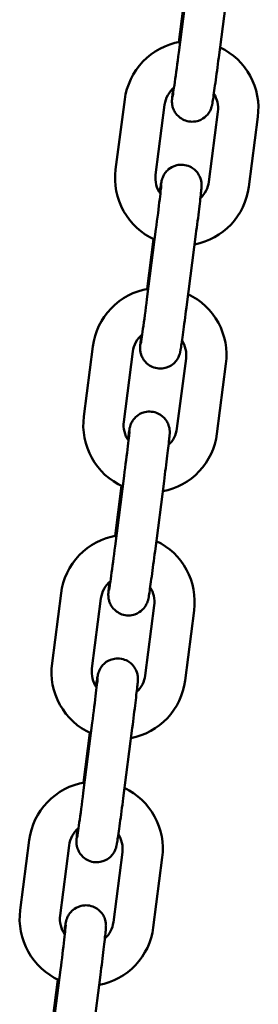
# Model space of a CAD drawing. Extents: x 1488 to 11649, y 455 to 15982.
# Drawn here: x 8449 to 8485, y 14631 to 14777 of the extents above; entities that cross this region are included whole.
import ezdxf

# ---------------------------------------------------------------- set-up
doc = ezdxf.new("R2010")
doc.units = 0
doc.header["$LTSCALE"] = 83.333333
doc.layers.add('Viditelná (ISO)', color=7, linetype='Continuous', lineweight=50)

msp = doc.modelspace()

# ---------------------------------------------------------------- linework, layer by layer
at = {"layer": 'Viditelná (ISO)'}
for p, q in [((8474.2, 14782.51), (8472.86, 14772.09)), ((8480.15, 14781.74), (8478.81, 14771.32)), ((8472.87, 14773.61), (8473.83, 14781.03)), ((8464.8, 14765.07), (8463.45, 14754.65)), ((8470.75, 14764.3), (8469.4, 14753.89)), ((8477.34, 14752.86), (8478.68, 14763.27)), ((8483.29, 14752.09), (8484.63, 14762.5)), ((8469.46, 14745.81), (8468.11, 14735.4)), ((8475.41, 14745.04), (8474.06, 14734.63)), ((8468.13, 14736.92), (8469.09, 14744.34)), ((8460.06, 14728.37), (8458.71, 14717.96)), ((8466.01, 14727.6), (8464.66, 14717.19)), ((8472.59, 14716.17), (8473.94, 14726.58)), ((8478.54, 14715.4), (8479.89, 14725.81)), ((8464.72, 14709.12), (8463.37, 14698.7)), ((8470.67, 14708.35), (8469.32, 14697.93)), ((8463.38, 14700.22), (8464.34, 14707.64)), ((8455.31, 14691.68), (8453.97, 14681.27)), ((8461.26, 14690.91), (8459.92, 14680.5)), ((8467.85, 14679.47), (8469.2, 14689.88)), ((8473.8, 14678.7), (8475.15, 14689.11)), ((8459.97, 14672.42), (8458.63, 14662.01)), ((8465.92, 14671.65), (8464.58, 14661.24)), ((8458.64, 14663.53), (8459.6, 14670.95)), ((8450.57, 14654.98), (8449.22, 14644.57)), ((8456.52, 14654.21), (8455.17, 14643.8)), ((8463.11, 14642.78), (8464.45, 14653.19)), ((8469.06, 14642.01), (8470.4, 14652.42)), ((8455.23, 14635.73), (8453.88, 14625.31)), ((8461.18, 14634.96), (8459.83, 14624.55)), ((8453.9, 14626.84), (8454.85, 14634.25))]:
    msp.add_line(p, q, dxfattribs=at)
at = {"layer": 'Viditelná (ISO)', "flags": 128}
for points in [[(8473.06, 14773.65), (8472.28, 14773.48), (8471.51, 14773.26), (8470.77, 14772.97), (8470.05, 14772.63), (8469.36, 14772.23), (8468.7, 14771.78), (8468.09, 14771.27), (8467.51, 14770.72), (8466.98, 14770.13), (8466.5, 14769.49), (8466.07, 14768.82), (8465.7, 14768.11), (8465.39, 14767.38), (8465.13, 14766.63), (8464.93, 14765.85), (8464.8, 14765.07)], [(8484.63, 14762.5), (8484.7, 14763.29), (8484.71, 14764.07), (8484.66, 14764.85), (8484.54, 14765.63), (8484.37, 14766.4), (8484.13, 14767.15), (8483.84, 14767.87), (8483.49, 14768.58), (8483.09, 14769.25), (8482.64, 14769.89), (8482.13, 14770.49), (8481.58, 14771.06), (8480.99, 14771.57), (8480.36, 14772.04), (8479.7, 14772.46), (8479, 14772.82)], [(8478.81, 14771.32), (8478.74, 14770.83), (8478.68, 14770.34), (8478.61, 14769.85), (8478.55, 14769.37), (8478.49, 14768.9), (8478.43, 14768.45), (8478.37, 14768), (8478.31, 14767.58), (8478.25, 14767.17), (8478.2, 14766.78), (8478.15, 14766.41), (8478.1, 14766.07), (8478.05, 14765.75), (8478.01, 14765.46), (8477.97, 14765.2), (8477.93, 14764.96), (8477.9, 14764.75), (8477.87, 14764.57), (8477.81, 14764.24), (8477.78, 14764.13), (8477.76, 14764.06), (8477.74, 14763.97), (8477.7, 14763.85), (8477.67, 14763.76), (8477.63, 14763.65), (8477.56, 14763.49), (8477.51, 14763.39), (8477.44, 14763.27), (8477.35, 14763.12), (8477.21, 14762.93), (8477.12, 14762.82), (8477, 14762.69), (8476.86, 14762.55), (8476.67, 14762.4), (8476.44, 14762.24), (8476.15, 14762.08), (8475.79, 14761.93), (8475.58, 14761.87), (8475.36, 14761.82), (8475.12, 14761.79), (8474.87, 14761.78), (8474.62, 14761.79), (8474.36, 14761.82), (8474.11, 14761.87), (8473.87, 14761.94), (8473.65, 14762.03), (8473.44, 14762.13), (8473.25, 14762.24), (8473.08, 14762.35), (8472.8, 14762.59), (8472.58, 14762.81), (8472.41, 14763.02), (8472.29, 14763.2), (8472.2, 14763.37), (8472.12, 14763.51), (8472.07, 14763.64), (8471.99, 14763.84), (8471.94, 14764.01), (8471.91, 14764.14), (8471.89, 14764.24), (8471.87, 14764.4), (8471.85, 14764.52), (8471.84, 14764.68), (8471.84, 14764.78), (8471.84, 14764.92), (8471.85, 14765.12), (8471.86, 14765.28), (8471.88, 14765.46), (8471.9, 14765.66), (8471.92, 14765.89), (8471.95, 14766.14), (8471.98, 14766.43), (8472.01, 14766.74)], [(8472.86, 14772.09), (8472.78, 14771.49), (8472.7, 14770.9), (8472.62, 14770.31), (8472.55, 14769.74), (8472.47, 14769.18), (8472.4, 14768.65), (8472.33, 14768.15), (8472.26, 14767.67), (8472.2, 14767.23), (8472.14, 14766.83), (8472.09, 14766.47), (8472.04, 14766.16), (8472, 14765.9), (8471.97, 14765.69), (8471.95, 14765.54), (8471.94, 14765.5), (8471.93, 14765.48)], [(8472.15, 14766.85), (8471.87, 14766.6), (8471.62, 14766.32), (8471.4, 14766.02), (8471.21, 14765.71), (8471.04, 14765.37), (8470.91, 14765.02), (8470.81, 14764.67), (8470.75, 14764.3)], [(8478.68, 14763.27), (8478.71, 14763.62), (8478.71, 14763.97), (8478.68, 14764.32), (8478.62, 14764.67), (8478.53, 14765), (8478.4, 14765.33), (8478.26, 14765.65), (8478.08, 14765.95)], [(8470.01, 14751.21), (8470.05, 14751.52), (8470.09, 14751.8), (8470.13, 14752.05), (8470.17, 14752.27), (8470.2, 14752.48), (8470.23, 14752.65), (8470.26, 14752.81), (8470.28, 14752.9), (8470.3, 14753), (8470.33, 14753.14), (8470.36, 14753.24), (8470.38, 14753.31), (8470.41, 14753.39), (8470.46, 14753.5), (8470.52, 14753.65), (8470.57, 14753.74), (8470.63, 14753.86), (8470.72, 14754.01), (8470.85, 14754.19), (8470.93, 14754.3), (8471.04, 14754.42), (8471.17, 14754.55), (8471.34, 14754.7), (8471.55, 14754.86), (8471.82, 14755.02), (8472.15, 14755.18), (8472.56, 14755.3), (8472.78, 14755.35), (8473.02, 14755.37), (8473.27, 14755.38), (8473.53, 14755.37), (8473.78, 14755.33), (8474.03, 14755.27), (8474.27, 14755.2), (8474.49, 14755.11), (8474.7, 14755.01), (8474.88, 14754.89), (8475.19, 14754.66), (8475.43, 14754.43), (8475.62, 14754.22), (8475.75, 14754.02), (8475.86, 14753.85), (8475.94, 14753.7), (8476, 14753.57), (8476.08, 14753.35), (8476.14, 14753.18), (8476.17, 14753.04), (8476.19, 14752.93), (8476.22, 14752.77), (8476.23, 14752.65), (8476.24, 14752.56), (8476.25, 14752.43), (8476.25, 14752.34), (8476.25, 14752.27), (8476.24, 14752.16), (8476.22, 14751.82), (8476.2, 14751.63), (8476.18, 14751.42), (8476.16, 14751.18), (8476.13, 14750.92), (8476.09, 14750.62), (8476.06, 14750.3), (8476.02, 14749.96), (8475.98, 14749.59), (8475.93, 14749.2), (8475.88, 14748.79), (8475.83, 14748.37), (8475.77, 14747.92), (8475.72, 14747.46), (8475.66, 14746.99), (8475.6, 14746.51), (8475.54, 14746.03), (8475.47, 14745.54), (8475.41, 14745.04)], [(8463.45, 14754.65), (8463.38, 14753.86), (8463.38, 14753.06), (8463.43, 14752.27), (8463.55, 14751.48), (8463.73, 14750.7), (8463.98, 14749.95), (8464.28, 14749.21), (8464.64, 14748.5), (8465.06, 14747.82), (8465.52, 14747.17), (8466.04, 14746.57), (8466.61, 14746.01), (8467.22, 14745.49), (8467.86, 14745.03), (8468.55, 14744.61), (8469.26, 14744.26)], [(8469.4, 14753.89), (8469.37, 14753.51), (8469.38, 14753.14), (8469.42, 14752.77), (8469.49, 14752.41), (8469.6, 14752.05), (8469.73, 14751.71), (8469.91, 14751.37), (8470.11, 14751.06)], [(8470.25, 14752.44), (8470.25, 14752.42), (8470.24, 14752.38), (8470.23, 14752.23), (8470.21, 14752.02), (8470.18, 14751.76), (8470.15, 14751.44), (8470.11, 14751.08), (8470.06, 14750.68), (8470.01, 14750.24), (8469.95, 14749.76), (8469.89, 14749.26), (8469.83, 14748.72), (8469.76, 14748.17), (8469.69, 14747.6), (8469.61, 14747.01), (8469.54, 14746.41), (8469.46, 14745.81)], [(8475.22, 14743.54), (8475.98, 14743.72), (8476.73, 14743.95), (8477.46, 14744.25), (8478.16, 14744.6), (8478.84, 14745), (8479.48, 14745.45), (8480.08, 14745.96), (8480.64, 14746.51), (8481.16, 14747.1), (8481.62, 14747.73), (8482.04, 14748.39), (8482.41, 14749.09), (8482.71, 14749.81), (8482.96, 14750.56), (8483.16, 14751.32), (8483.29, 14752.09)], [(8476.07, 14750.42), (8476.32, 14750.67), (8476.54, 14750.94), (8476.74, 14751.23), (8476.92, 14751.53), (8477.07, 14751.85), (8477.19, 14752.18), (8477.28, 14752.51), (8477.34, 14752.86)], [(8468.31, 14736.95), (8467.53, 14736.79), (8466.77, 14736.56), (8466.02, 14736.28), (8465.31, 14735.94), (8464.62, 14735.54), (8463.96, 14735.08), (8463.34, 14734.58), (8462.77, 14734.03), (8462.24, 14733.43), (8461.76, 14732.79), (8461.33, 14732.12), (8460.96, 14731.42), (8460.64, 14730.69), (8460.39, 14729.93), (8460.19, 14729.16), (8460.06, 14728.37)], [(8479.89, 14725.81), (8479.96, 14726.59), (8479.97, 14727.38), (8479.91, 14728.16), (8479.8, 14728.94), (8479.63, 14729.7), (8479.39, 14730.45), (8479.1, 14731.18), (8478.75, 14731.88), (8478.35, 14732.56), (8477.89, 14733.2), (8477.39, 14733.8), (8476.84, 14734.36), (8476.25, 14734.88), (8475.62, 14735.35), (8474.95, 14735.76), (8474.26, 14736.13)], [(8474.06, 14734.63), (8474, 14734.14), (8473.93, 14733.64), (8473.87, 14733.16), (8473.81, 14732.68), (8473.74, 14732.21), (8473.68, 14731.75), (8473.62, 14731.31), (8473.56, 14730.88), (8473.51, 14730.47), (8473.45, 14730.08), (8473.4, 14729.72), (8473.35, 14729.38), (8473.31, 14729.06), (8473.26, 14728.77), (8473.22, 14728.5), (8473.19, 14728.27), (8473.15, 14728.06), (8473.12, 14727.87), (8473.06, 14727.54), (8473.04, 14727.43), (8473.02, 14727.36), (8472.99, 14727.27), (8472.96, 14727.15), (8472.93, 14727.06), (8472.88, 14726.95), (8472.82, 14726.8), (8472.77, 14726.7), (8472.7, 14726.58), (8472.6, 14726.42), (8472.47, 14726.23), (8472.37, 14726.12), (8472.26, 14726), (8472.11, 14725.86), (8471.93, 14725.7), (8471.7, 14725.54), (8471.41, 14725.38), (8471.05, 14725.24), (8470.84, 14725.18), (8470.61, 14725.13), (8470.38, 14725.1), (8470.13, 14725.08), (8469.87, 14725.09), (8469.62, 14725.12), (8469.37, 14725.17), (8469.13, 14725.24), (8468.9, 14725.33), (8468.69, 14725.43), (8468.5, 14725.54), (8468.33, 14725.66), (8468.05, 14725.89), (8467.83, 14726.12), (8467.67, 14726.32), (8467.55, 14726.51), (8467.45, 14726.67), (8467.38, 14726.82), (8467.32, 14726.94), (8467.25, 14727.15), (8467.2, 14727.31), (8467.17, 14727.44), (8467.15, 14727.55), (8467.12, 14727.71), (8467.11, 14727.83), (8467.1, 14727.98), (8467.1, 14728.09), (8467.1, 14728.23), (8467.11, 14728.42), (8467.12, 14728.59), (8467.14, 14728.76), (8467.15, 14728.97), (8467.18, 14729.19), (8467.21, 14729.45), (8467.24, 14729.73), (8467.27, 14730.04)], [(8468.11, 14735.4), (8468.03, 14734.8), (8467.96, 14734.2), (8467.88, 14733.62), (8467.8, 14733.04), (8467.73, 14732.49), (8467.66, 14731.96), (8467.59, 14731.45), (8467.52, 14730.98), (8467.46, 14730.54), (8467.4, 14730.14), (8467.35, 14729.78), (8467.3, 14729.46), (8467.26, 14729.2), (8467.23, 14728.99), (8467.2, 14728.85), (8467.19, 14728.8), (8467.19, 14728.79)], [(8467.4, 14730.16), (8467.13, 14729.9), (8466.88, 14729.63), (8466.66, 14729.33), (8466.46, 14729.01), (8466.3, 14728.68), (8466.17, 14728.33), (8466.07, 14727.97), (8466.01, 14727.6)], [(8473.94, 14726.58), (8473.97, 14726.93), (8473.97, 14727.28), (8473.94, 14727.63), (8473.87, 14727.97), (8473.78, 14728.31), (8473.66, 14728.64), (8473.51, 14728.95), (8473.34, 14729.26)], [(8465.26, 14714.51), (8465.31, 14714.82), (8465.35, 14715.1), (8465.39, 14715.35), (8465.42, 14715.58), (8465.46, 14715.78), (8465.49, 14715.96), (8465.52, 14716.12), (8465.53, 14716.2), (8465.56, 14716.31), (8465.59, 14716.44), (8465.62, 14716.55), (8465.64, 14716.61), (8465.67, 14716.7), (8465.71, 14716.81), (8465.77, 14716.95), (8465.82, 14717.05), (8465.89, 14717.17), (8465.98, 14717.31), (8466.1, 14717.5), (8466.19, 14717.6), (8466.3, 14717.72), (8466.43, 14717.86), (8466.59, 14718.01), (8466.81, 14718.16), (8467.07, 14718.33), (8467.41, 14718.48), (8467.81, 14718.61), (8468.04, 14718.65), (8468.28, 14718.68), (8468.53, 14718.69), (8468.79, 14718.67), (8469.04, 14718.64), (8469.29, 14718.58), (8469.53, 14718.5), (8469.75, 14718.41), (8469.95, 14718.31), (8470.14, 14718.2), (8470.45, 14717.97), (8470.69, 14717.74), (8470.87, 14717.52), (8471.01, 14717.33), (8471.11, 14717.16), (8471.19, 14717.01), (8471.26, 14716.87), (8471.34, 14716.65), (8471.39, 14716.49), (8471.43, 14716.35), (8471.45, 14716.24), (8471.48, 14716.07), (8471.49, 14715.95), (8471.5, 14715.86), (8471.5, 14715.73), (8471.5, 14715.64), (8471.5, 14715.57), (8471.5, 14715.46), (8471.47, 14715.12), (8471.46, 14714.93), (8471.44, 14714.72), (8471.41, 14714.49), (8471.38, 14714.22), (8471.35, 14713.93), (8471.31, 14713.61), (8471.27, 14713.27), (8471.23, 14712.9), (8471.19, 14712.51), (8471.14, 14712.1), (8471.08, 14711.67), (8471.03, 14711.23), (8470.97, 14710.77), (8470.91, 14710.3), (8470.85, 14709.82), (8470.79, 14709.33), (8470.73, 14708.84), (8470.67, 14708.35)], [(8458.71, 14717.96), (8458.64, 14717.17), (8458.63, 14716.37), (8458.69, 14715.57), (8458.81, 14714.79), (8458.99, 14714.01), (8459.23, 14713.25), (8459.54, 14712.51), (8459.9, 14711.8), (8460.31, 14711.12), (8460.78, 14710.48), (8461.3, 14709.87), (8461.86, 14709.31), (8462.47, 14708.8), (8463.12, 14708.33), (8463.8, 14707.92), (8464.51, 14707.56)], [(8464.66, 14717.19), (8464.63, 14716.82), (8464.63, 14716.45), (8464.67, 14716.08), (8464.75, 14715.71), (8464.85, 14715.36), (8464.99, 14715.01), (8465.16, 14714.68), (8465.36, 14714.37)], [(8465.5, 14715.75), (8465.5, 14715.73), (8465.5, 14715.68), (8465.49, 14715.54), (8465.47, 14715.33), (8465.44, 14715.06), (8465.4, 14714.75), (8465.36, 14714.39), (8465.32, 14713.98), (8465.27, 14713.54), (8465.21, 14713.07), (8465.15, 14712.56), (8465.08, 14712.03), (8465.01, 14711.47), (8464.94, 14710.9), (8464.87, 14710.31), (8464.79, 14709.72), (8464.72, 14709.12)], [(8470.47, 14706.85), (8471.24, 14707.02), (8471.99, 14707.26), (8472.72, 14707.55), (8473.42, 14707.9), (8474.09, 14708.3), (8474.73, 14708.76), (8475.33, 14709.26), (8475.9, 14709.81), (8476.41, 14710.4), (8476.88, 14711.03), (8477.3, 14711.7), (8477.66, 14712.39), (8477.97, 14713.12), (8478.22, 14713.86), (8478.41, 14714.62), (8478.54, 14715.4)], [(8471.33, 14713.73), (8471.58, 14713.98), (8471.8, 14714.24), (8472, 14714.53), (8472.18, 14714.84), (8472.32, 14715.15), (8472.44, 14715.48), (8472.53, 14715.82), (8472.59, 14716.17)], [(8463.57, 14700.26), (8462.79, 14700.09), (8462.03, 14699.87), (8461.28, 14699.58), (8460.56, 14699.24), (8459.87, 14698.84), (8459.22, 14698.39), (8458.6, 14697.88), (8458.02, 14697.33), (8457.5, 14696.74), (8457.02, 14696.1), (8456.59, 14695.43), (8456.21, 14694.72), (8455.9, 14693.99), (8455.64, 14693.24), (8455.45, 14692.46), (8455.31, 14691.68)], [(8475.15, 14689.11), (8475.22, 14689.9), (8475.22, 14690.68), (8475.17, 14691.47), (8475.06, 14692.24), (8474.88, 14693.01), (8474.65, 14693.76), (8474.35, 14694.49), (8474.01, 14695.19), (8473.6, 14695.86), (8473.15, 14696.5), (8472.64, 14697.11), (8472.1, 14697.67), (8471.5, 14698.18), (8470.87, 14698.65), (8470.21, 14699.07), (8469.51, 14699.43)], [(8469.32, 14697.93), (8469.26, 14697.44), (8469.19, 14696.95), (8469.13, 14696.46), (8469.06, 14695.98), (8469, 14695.51), (8468.94, 14695.06), (8468.88, 14694.61), (8468.82, 14694.19), (8468.76, 14693.78), (8468.71, 14693.39), (8468.66, 14693.02), (8468.61, 14692.68), (8468.56, 14692.36), (8468.52, 14692.07), (8468.48, 14691.81), (8468.44, 14691.57), (8468.41, 14691.36), (8468.38, 14691.18), (8468.32, 14690.85), (8468.29, 14690.74), (8468.27, 14690.67), (8468.25, 14690.58), (8468.21, 14690.46), (8468.18, 14690.37), (8468.14, 14690.26), (8468.07, 14690.1), (8468.02, 14690), (8467.95, 14689.88), (8467.86, 14689.73), (8467.72, 14689.54), (8467.63, 14689.43), (8467.51, 14689.3), (8467.37, 14689.16), (8467.19, 14689.01), (8466.96, 14688.85), (8466.66, 14688.69), (8466.3, 14688.54), (8466.09, 14688.48), (8465.87, 14688.43), (8465.63, 14688.4), (8465.39, 14688.39), (8465.13, 14688.4), (8464.88, 14688.43), (8464.63, 14688.48), (8464.39, 14688.55), (8464.16, 14688.64), (8463.95, 14688.74), (8463.76, 14688.85), (8463.59, 14688.96), (8463.31, 14689.2), (8463.09, 14689.42), (8462.93, 14689.63), (8462.8, 14689.81), (8462.71, 14689.98), (8462.64, 14690.12), (8462.58, 14690.25), (8462.5, 14690.46), (8462.46, 14690.62), (8462.42, 14690.75), (8462.4, 14690.86), (8462.38, 14691.01), (8462.37, 14691.13), (8462.36, 14691.29), (8462.35, 14691.39), (8462.35, 14691.54), (8462.36, 14691.73), (8462.38, 14691.89), (8462.39, 14692.07), (8462.41, 14692.27), (8462.43, 14692.5), (8462.46, 14692.75), (8462.49, 14693.04), (8462.53, 14693.35)], [(8463.37, 14698.7), (8463.29, 14698.1), (8463.21, 14697.51), (8463.14, 14696.92), (8463.06, 14696.35), (8462.98, 14695.79), (8462.91, 14695.26), (8462.84, 14694.76), (8462.78, 14694.28), (8462.71, 14693.84), (8462.66, 14693.44), (8462.6, 14693.08), (8462.56, 14692.77), (8462.52, 14692.51), (8462.48, 14692.3), (8462.46, 14692.15), (8462.45, 14692.11), (8462.45, 14692.09)], [(8462.66, 14693.46), (8462.39, 14693.21), (8462.14, 14692.93), (8461.91, 14692.63), (8461.72, 14692.32), (8461.56, 14691.98), (8461.43, 14691.63), (8461.33, 14691.28), (8461.26, 14690.91)], [(8469.2, 14689.88), (8469.23, 14690.23), (8469.22, 14690.58), (8469.19, 14690.93), (8469.13, 14691.28), (8469.04, 14691.61), (8468.92, 14691.94), (8468.77, 14692.26), (8468.59, 14692.56)], [(8460.52, 14677.82), (8460.56, 14678.13), (8460.61, 14678.41), (8460.65, 14678.66), (8460.68, 14678.88), (8460.71, 14679.09), (8460.74, 14679.26), (8460.77, 14679.42), (8460.79, 14679.51), (8460.81, 14679.61), (8460.85, 14679.75), (8460.88, 14679.85), (8460.9, 14679.92), (8460.93, 14680), (8460.97, 14680.11), (8461.03, 14680.26), (8461.08, 14680.35), (8461.14, 14680.47), (8461.23, 14680.62), (8461.36, 14680.8), (8461.45, 14680.91), (8461.55, 14681.03), (8461.68, 14681.16), (8461.85, 14681.31), (8462.06, 14681.47), (8462.33, 14681.63), (8462.66, 14681.79), (8463.07, 14681.91), (8463.3, 14681.96), (8463.54, 14681.98), (8463.79, 14681.99), (8464.04, 14681.98), (8464.3, 14681.94), (8464.55, 14681.89), (8464.78, 14681.81), (8465, 14681.72), (8465.21, 14681.62), (8465.39, 14681.5), (8465.7, 14681.27), (8465.95, 14681.04), (8466.13, 14680.83), (8466.27, 14680.63), (8466.37, 14680.46), (8466.45, 14680.31), (8466.51, 14680.18), (8466.6, 14679.96), (8466.65, 14679.79), (8466.68, 14679.65), (8466.71, 14679.54), (8466.73, 14679.38), (8466.75, 14679.26), (8466.75, 14679.17), (8466.76, 14679.04), (8466.76, 14678.95), (8466.76, 14678.88), (8466.75, 14678.77), (8466.73, 14678.43), (8466.71, 14678.24), (8466.69, 14678.03), (8466.67, 14677.79), (8466.64, 14677.53), (8466.61, 14677.23), (8466.57, 14676.92), (8466.53, 14676.57), (8466.49, 14676.2), (8466.44, 14675.81), (8466.39, 14675.41), (8466.34, 14674.98), (8466.29, 14674.53), (8466.23, 14674.08), (8466.17, 14673.61), (8466.11, 14673.13), (8466.05, 14672.64), (8465.99, 14672.15), (8465.92, 14671.65)], [(8453.97, 14681.27), (8453.9, 14680.47), (8453.89, 14679.67), (8453.94, 14678.88), (8454.06, 14678.09), (8454.25, 14677.32), (8454.49, 14676.56), (8454.79, 14675.82), (8455.15, 14675.11), (8455.57, 14674.43), (8456.04, 14673.78), (8456.56, 14673.18), (8457.12, 14672.62), (8457.73, 14672.1), (8458.38, 14671.64), (8459.06, 14671.22), (8459.77, 14670.87)], [(8459.92, 14680.5), (8459.89, 14680.13), (8459.89, 14679.75), (8459.93, 14679.38), (8460, 14679.02), (8460.11, 14678.66), (8460.25, 14678.32), (8460.42, 14677.99), (8460.62, 14677.67)], [(8460.76, 14679.05), (8460.76, 14679.03), (8460.76, 14678.99), (8460.74, 14678.84), (8460.72, 14678.63), (8460.7, 14678.37), (8460.66, 14678.05), (8460.62, 14677.69), (8460.57, 14677.29), (8460.52, 14676.85), (8460.47, 14676.37), (8460.4, 14675.87), (8460.34, 14675.33), (8460.27, 14674.78), (8460.2, 14674.21), (8460.12, 14673.62), (8460.05, 14673.02), (8459.97, 14672.42)], [(8465.73, 14670.16), (8466.49, 14670.33), (8467.24, 14670.57), (8467.97, 14670.86), (8468.67, 14671.21), (8469.35, 14671.61), (8469.99, 14672.06), (8470.59, 14672.57), (8471.15, 14673.12), (8471.67, 14673.71), (8472.14, 14674.34), (8472.55, 14675), (8472.92, 14675.7), (8473.23, 14676.42), (8473.48, 14677.17), (8473.67, 14677.93), (8473.8, 14678.7)], [(8466.58, 14677.03), (8466.83, 14677.28), (8467.06, 14677.55), (8467.26, 14677.84), (8467.43, 14678.14), (8467.58, 14678.46), (8467.7, 14678.79), (8467.79, 14679.13), (8467.85, 14679.47)], [(8458.83, 14663.56), (8458.05, 14663.4), (8457.28, 14663.17), (8456.54, 14662.89), (8455.82, 14662.55), (8455.13, 14662.15), (8454.47, 14661.69), (8453.86, 14661.19), (8453.28, 14660.64), (8452.75, 14660.04), (8452.27, 14659.4), (8451.84, 14658.73), (8451.47, 14658.03), (8451.15, 14657.3), (8450.9, 14656.54), (8450.7, 14655.77), (8450.57, 14654.98)], [(8470.4, 14652.42), (8470.47, 14653.2), (8470.48, 14653.99), (8470.43, 14654.77), (8470.31, 14655.55), (8470.14, 14656.31), (8469.9, 14657.06), (8469.61, 14657.79), (8469.26, 14658.49), (8468.86, 14659.17), (8468.4, 14659.81), (8467.9, 14660.41), (8467.35, 14660.97), (8466.76, 14661.49), (8466.13, 14661.96), (8465.47, 14662.37), (8464.77, 14662.74)], [(8464.58, 14661.24), (8464.51, 14660.75), (8464.45, 14660.25), (8464.38, 14659.77), (8464.32, 14659.29), (8464.26, 14658.82), (8464.2, 14658.36), (8464.14, 14657.92), (8464.08, 14657.49), (8464.02, 14657.08), (8463.97, 14656.69), (8463.91, 14656.33), (8463.87, 14655.99), (8463.82, 14655.67), (8463.78, 14655.38), (8463.74, 14655.12), (8463.7, 14654.88), (8463.67, 14654.67), (8463.64, 14654.48), (8463.57, 14654.15), (8463.55, 14654.04), (8463.53, 14653.97), (8463.51, 14653.88), (8463.47, 14653.76), (8463.44, 14653.68), (8463.39, 14653.56), (8463.33, 14653.41), (8463.28, 14653.31), (8463.21, 14653.19), (8463.11, 14653.03), (8462.98, 14652.84), (8462.88, 14652.73), (8462.77, 14652.61), (8462.63, 14652.47), (8462.44, 14652.32), (8462.21, 14652.15), (8461.92, 14651.99), (8461.56, 14651.85), (8461.35, 14651.79), (8461.13, 14651.74), (8460.89, 14651.71), (8460.64, 14651.69), (8460.39, 14651.7), (8460.13, 14651.73), (8459.88, 14651.78), (8459.64, 14651.86), (8459.42, 14651.94), (8459.21, 14652.04), (8459.02, 14652.15), (8458.85, 14652.27), (8458.56, 14652.5), (8458.35, 14652.73), (8458.18, 14652.93), (8458.06, 14653.12), (8457.97, 14653.28), (8457.89, 14653.43), (8457.84, 14653.55), (8457.76, 14653.76), (8457.71, 14653.92), (8457.68, 14654.05), (8457.66, 14654.16), (8457.63, 14654.32), (8457.62, 14654.44), (8457.61, 14654.59), (8457.61, 14654.7), (8457.61, 14654.84), (8457.62, 14655.03), (8457.63, 14655.2), (8457.65, 14655.37), (8457.67, 14655.58), (8457.69, 14655.8), (8457.72, 14656.06), (8457.75, 14656.34), (8457.78, 14656.65)], [(8458.63, 14662.01), (8458.55, 14661.41), (8458.47, 14660.81), (8458.39, 14660.23), (8458.32, 14659.65), (8458.24, 14659.1), (8458.17, 14658.57), (8458.1, 14658.06), (8458.03, 14657.59), (8457.97, 14657.15), (8457.91, 14656.75), (8457.86, 14656.39), (8457.81, 14656.08), (8457.77, 14655.81), (8457.74, 14655.6), (8457.71, 14655.46), (8457.71, 14655.41), (8457.7, 14655.4)], [(8457.92, 14656.77), (8457.64, 14656.52), (8457.39, 14656.24), (8457.17, 14655.94), (8456.98, 14655.62), (8456.81, 14655.29), (8456.68, 14654.94), (8456.58, 14654.58), (8456.52, 14654.21)], [(8464.45, 14653.19), (8464.48, 14653.54), (8464.48, 14653.89), (8464.45, 14654.24), (8464.39, 14654.58), (8464.29, 14654.92), (8464.17, 14655.25), (8464.02, 14655.56), (8463.85, 14655.87)], [(8455.78, 14641.12), (8455.82, 14641.43), (8455.86, 14641.71), (8455.9, 14641.96), (8455.94, 14642.19), (8455.97, 14642.39), (8456, 14642.57), (8456.03, 14642.73), (8456.04, 14642.81), (8456.07, 14642.92), (8456.1, 14643.05), (8456.13, 14643.16), (8456.15, 14643.22), (8456.18, 14643.31), (8456.23, 14643.42), (8456.29, 14643.56), (8456.33, 14643.66), (8456.4, 14643.78), (8456.49, 14643.93), (8456.62, 14644.11), (8456.7, 14644.21), (8456.81, 14644.33), (8456.94, 14644.47), (8457.11, 14644.62), (8457.32, 14644.77), (8457.59, 14644.94), (8457.92, 14645.09), (8458.33, 14645.22), (8458.55, 14645.26), (8458.79, 14645.29), (8459.04, 14645.3), (8459.3, 14645.28), (8459.55, 14645.25), (8459.8, 14645.19), (8460.04, 14645.12), (8460.26, 14645.02), (8460.46, 14644.92), (8460.65, 14644.81), (8460.96, 14644.58), (8461.2, 14644.35), (8461.39, 14644.13), (8461.52, 14643.94), (8461.63, 14643.77), (8461.71, 14643.62), (8461.77, 14643.48), (8461.85, 14643.27), (8461.9, 14643.1), (8461.94, 14642.96), (8461.96, 14642.85), (8461.99, 14642.68), (8462, 14642.56), (8462.01, 14642.47), (8462.01, 14642.34), (8462.02, 14642.25), (8462.01, 14642.18), (8462.01, 14642.07), (8461.99, 14641.73), (8461.97, 14641.55), (8461.95, 14641.33), (8461.92, 14641.1), (8461.9, 14640.83), (8461.86, 14640.54), (8461.83, 14640.22), (8461.79, 14639.88), (8461.74, 14639.51), (8461.7, 14639.12), (8461.65, 14638.71), (8461.6, 14638.28), (8461.54, 14637.84), (8461.49, 14637.38), (8461.43, 14636.91), (8461.37, 14636.43), (8461.3, 14635.94), (8461.24, 14635.45), (8461.18, 14634.96)], [(8449.22, 14644.57), (8449.15, 14643.78), (8449.14, 14642.98), (8449.2, 14642.18), (8449.32, 14641.4), (8449.5, 14640.62), (8449.75, 14639.86), (8450.05, 14639.12), (8450.41, 14638.41), (8450.82, 14637.73), (8451.29, 14637.09), (8451.81, 14636.48), (8452.38, 14635.92), (8452.98, 14635.41), (8453.63, 14634.94), (8454.31, 14634.53), (8455.03, 14634.17)], [(8455.17, 14643.8), (8455.14, 14643.43), (8455.15, 14643.06), (8455.18, 14642.69), (8455.26, 14642.32), (8455.36, 14641.97), (8455.5, 14641.62), (8455.67, 14641.29), (8455.87, 14640.98)], [(8456.02, 14642.36), (8456.02, 14642.34), (8456.01, 14642.3), (8456, 14642.15), (8455.98, 14641.94), (8455.95, 14641.67), (8455.92, 14641.36), (8455.88, 14641), (8455.83, 14640.59), (8455.78, 14640.15), (8455.72, 14639.68), (8455.66, 14639.17), (8455.6, 14638.64), (8455.53, 14638.08), (8455.46, 14637.51), (8455.38, 14636.92), (8455.31, 14636.33), (8455.23, 14635.73)], [(8461.84, 14640.34), (8462.09, 14640.59), (8462.31, 14640.86), (8462.51, 14641.14), (8462.69, 14641.45), (8462.84, 14641.76), (8462.96, 14642.09), (8463.05, 14642.43), (8463.11, 14642.78)], [(8460.98, 14633.46), (8461.75, 14633.64), (8462.5, 14633.87), (8463.23, 14634.16), (8463.93, 14634.51), (8464.6, 14634.91), (8465.24, 14635.37), (8465.85, 14635.87), (8466.41, 14636.42), (8466.92, 14637.01), (8467.39, 14637.64), (8467.81, 14638.31), (8468.17, 14639), (8468.48, 14639.73), (8468.73, 14640.47), (8468.92, 14641.23), (8469.06, 14642.01)]]:
    msp.add_lwpolyline(points, dxfattribs=at)

doc.saveas('drawing.dxf')
